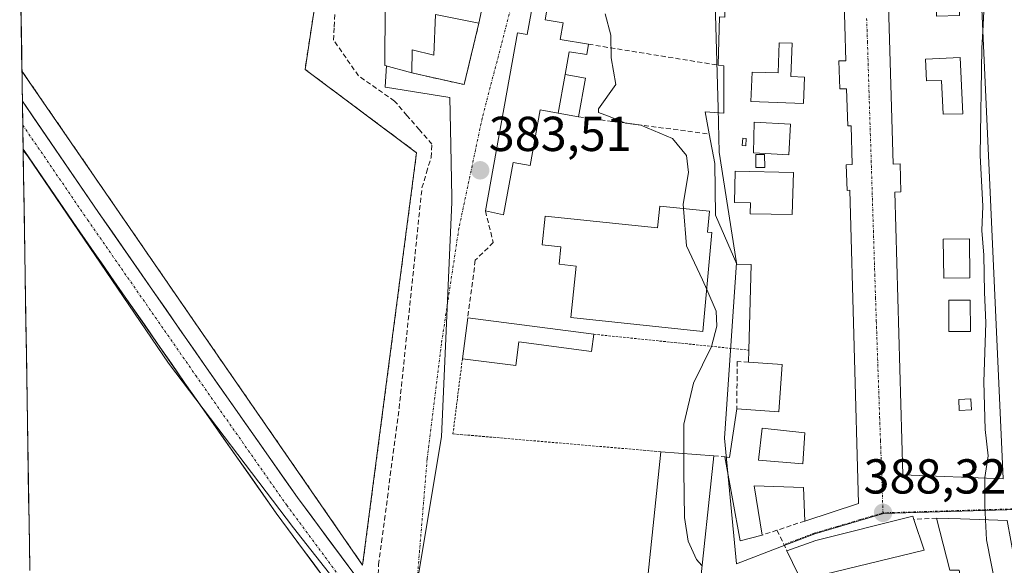
# Model space of a CAD drawing. Units: metres. Extents: x 612173 to 615675, y 4646046 to 4648415.
# Drawn here: x 612201 to 612402, y 4647253 to 4647364 of the extents above; entities that cross this region are included whole.
import ezdxf
from ezdxf.enums import TextEntityAlignment as Align

# ---------------------------------------------------------------- set-up
doc = ezdxf.new("R2010")
doc.units = ezdxf.units.M
doc.header["$MEASUREMENT"] = 0
for name, pattern in [('TRAZO_Y_PUNTO', [1, 0.5, -0.25, 0, -0.25]), ('TRAZOS', [0.75, 0.5, -0.25]), ('TRAZOSX2', [1.5, 1, -0.5])]:
    doc.linetypes.add(name, pattern=pattern)
for name, color, linetype, lineweight in [('Alambrada', 19, 'TRAZOS', 0), ('Carretera de calzada única', 19, 'Continuous', 13), ('Carretera de calzada única Cxs', 19, 'Continuous', 13), ('Carretera de calzada única eje', 19, 'TRAZO_Y_PUNTO', 0), ('Carátula', 7, 'Continuous', 5), ('Corriente artificial lineal', 5, 'TRAZOSX2', 13), ('Cultivos leñosos CxS', 92, 'Continuous', 0), ('Curva de nivel normal', 36, 'Continuous', 0), ('Edificación', 1, 'Continuous', 13), ('Edificación Cxs', 1, 'Continuous', 13), ('Edificación industrial', 135, 'Continuous', 13), ('Edificación industrial Cxs', 135, 'Continuous', 13), ('Edificación ligera', 1, 'Continuous', 0), ('Edificación ligera Cxs', 1, 'Continuous', 0), ('Explanada', 19, 'Continuous', 0), ('Explanada Cxs', 19, 'Continuous', 0), ('Layer 0', 7, 'Continuous', 0), ('Municipio CxS', 142, 'Continuous', 0), ('Muro lineal', 1, 'TRAZOSX2', 13), ('Núcleo urbano CxS', 19, 'Continuous', 0), ('Piscina', 142, 'Continuous', 0), ('Piscina CxS', 142, 'Continuous', 0), ('Punto de cota en terreno', 7, 'Continuous', 0), ('Rótulo de punto de cota en terreno', 19, 'Continuous', 0), ('Suelo desnudo CxS', 43, 'Continuous', 0), ('Vía urbana eje', 5, 'TRAZO_Y_PUNTO', 0)]:
    doc.layers.add(name, color=color, linetype=linetype, lineweight=lineweight)
doc.styles.add('Arial', font='txt', dxfattribs={"height": 0.2})

# ---------------------------------------------------------------- blocks, each defined once
blk = doc.blocks.new('5PATER')
at = {"layer": 'Carátula', "linetype": 'Continuous', "lineweight": 5}
h = blk.add_hatch(color=250, dxfattribs=at)
edge = h.paths.add_edge_path()
edge.add_ellipse((0, 0.01), major_axis=(-1.33, -1.34), ratio=0.999422, start_angle=0, end_angle=360)
blk = doc.blocks.new('*U187')
at = {"layer": 'Edificación Cxs', "color": 1, "linetype": 'Continuous', "lineweight": 13}
for points in [[(612393.3201, 4647452.2801, 388.6942), (612395.9801, 4647391.7501, 389.6181), (612390.3501, 4647391.6201, 388.2006), (612390.2101, 4647397.7801, 388.3647), (612385.9301, 4647397.6801, 387.7842), (612386.0401, 4647392.6301, 387.8128), (612388.7601, 4647392.6901, 388.0797), (612388.9201, 4647385.3601, 388.0515), (612389.8801, 4647385.3801, 388.0534), (612389.9701, 4647381.4701, 388.1089), (612389.9801, 4647380.7801, 388.1195), (612388.1701, 4647380.7401, 388.1034), (612388.3001, 4647374.9001, 388.1601), (612392.3401, 4647374.9901, 388.5155), (612392.2701, 4647378.2801, 388.472), (612393.7201, 4647378.3101, 389.0133), (612393.6501, 4647381.4601, 388.9411), (612396.2301, 4647381.5101, 389.9266), (612401.3001, 4647270.5101, 390.4499), (612380.8401, 4647271.3501, 388.5304), (612379.1701, 4647329.0701, 388.2661), (612380.4201, 4647329.1001, 388.2986), (612380.2501, 4647334.8401, 388.3062), (612378.8401, 4647334.8001, 388.2549), (612377.8401, 4647369.6301, 387.9088), (612379.2401, 4647369.6701, 387.9556), (612379.0901, 4647375.0101, 387.8814), (612377.8701, 4647374.9801, 387.8353), (612376.2301, 4647432.1801, 387.2016), (612377.8101, 4647432.2201, 387.2067), (612377.7301, 4647435.1401, 387.1833), (612376.1601, 4647435.1001, 387.1751), (612375.7601, 4647449.2101, 387.0644), (612379.4901, 4647453.6701, 387.1907), (612389.4201, 4647452.6701, 388.0875), (612393.3201, 4647452.2801, 388.6942)], [(612389.8401, 4647442.2201, 387.9631), (612385.9801, 4647442.2601, 387.3753), (612385.8201, 4647439.0601, 387.2845), (612382.5501, 4647439.1201, 387.2176), (612382.6601, 4647432.2801, 387.2223), (612388.8701, 4647432.1601, 387.6492), (612388.8701, 4647429.3701, 387.6844), (612382.7301, 4647429.5001, 387.2604), (612382.8701, 4647422.4601, 387.4195), (612383.5101, 4647422.4601, 387.4205), (612383.5101, 4647412.3801, 387.4882), (612389.9201, 4647412.4201, 387.9111), (612389.9001, 4647420.3101, 387.946), (612385.4601, 4647420.3301, 387.4421), (612385.6101, 4647422.4701, 387.4237), (612389.8901, 4647422.4801, 387.951), (612389.8701, 4647432.0701, 387.8139), (612389.8401, 4647442.2201, 387.9631)], [(612392.3901, 4647365.1001, 388.6866), (612392.2701, 4647370.7301, 388.4572), (612387.5301, 4647370.6301, 388.1401), (612387.6601, 4647365.0001, 388.2502), (612392.3901, 4647365.1001, 388.6866)], [(612392.5201, 4647356.5301, 388.8563), (612385.4301, 4647356.2201, 388.3022), (612385.6301, 4647351.7501, 388.3888), (612388.7401, 4647351.8801, 388.4589), (612389.0401, 4647344.9701, 388.736), (612393.0301, 4647345.0201, 389.2094), (612392.5201, 4647356.5301, 388.8563)], [(612394.5101, 4647311.5801, 389.0479), (612394.4501, 4647319.5101, 389.193), (612389.0601, 4647319.4301, 388.4927), (612389.1901, 4647311.4901, 388.4604), (612394.5101, 4647311.5801, 389.0479)], [(612394.6001, 4647300.6201, 389.1876), (612394.5501, 4647307.0201, 389.096), (612390.2101, 4647307.0201, 388.494), (612390.2101, 4647300.6201, 388.5874), (612394.6001, 4647300.6201, 389.1876)]]:
    blk.add_polyline3d(points, close=True, dxfattribs=at)
blk = doc.blocks.new('*U189')
at = {"layer": 'Edificación Cxs', "color": 1, "linetype": 'Continuous', "lineweight": 13}
for points in [[(612366.5601, 4647453.9401, 386.7769), (612366.7201, 4647443.3101, 386.9592), (612367.0101, 4647443.3201, 386.9622), (612367.1901, 4647437.2901, 387.0962), (612366.0801, 4647437.2601, 387.0665), (612366.3201, 4647429.3301, 387.188), (612367.2101, 4647429.3601, 387.1943), (612367.5601, 4647417.4501, 387.3802), (612366.2101, 4647417.4101, 387.3826), (612366.4601, 4647408.9801, 387.5037), (612367.7701, 4647409.0201, 387.4932), (612368.1101, 4647397.4801, 387.6468), (612366.6601, 4647397.4301, 387.6693), (612366.8701, 4647390.1801, 387.734), (612368.1401, 4647390.2101, 387.7187), (612368.5401, 4647376.7601, 387.8269), (612366.9601, 4647376.7101, 387.8589), (612367.1501, 4647370.3201, 387.9055), (612368.7701, 4647370.3701, 387.869), (612369.2001, 4647355.9001, 387.9711), (612367.7601, 4647355.8601, 387.9944), (612367.9301, 4647350.1201, 388.0746), (612369.3501, 4647350.1601, 388.046), (612369.5801, 4647342.5801, 388.0662), (612370.2501, 4647342.6001, 388.0691), (612370.4801, 4647334.6801, 388.1531), (612369.2701, 4647334.6401, 388.1446), (612369.4201, 4647329.4301, 388.2021), (612370.0101, 4647329.4401, 388.2038), (612371.7901, 4647265.5001, 388.1584), (612360.8401, 4647261.9301, 387.3335), (612360.5501, 4647268.7801, 387.2573), (612350.4401, 4647269.1201, 386.941), (612352.0701, 4647259.0601, 386.8633), (612347.5901, 4647257.9001, 386.443), (612344.4601, 4647275.0501, 386.5291), (612345.4601, 4647274.8701, 386.6885), (612346.9201, 4647284.8501, 386.8862), (612355.4801, 4647284.2301, 387.4682), (612356.1701, 4647293.8701, 387.8038), (612349.3401, 4647294.3301, 387.0149), (612349.3901, 4647296.8001, 386.6221), (612349.8701, 4647314.2801, 386.5787), (612346.9401, 4647314.3701, 386.194), (612342.5901, 4647324.3901, 386.0378), (612342.4201, 4647334.9401, 386.0464), (612341.2801, 4647340.9401, 386.3356), (612340.4401, 4647345.4701, 386.6817), (612344.2801, 4647345.1801, 387.3099), (612344.2801, 4647354.8501, 387.404), (612343.1001, 4647354.9801, 387.248), (612343.3701, 4647364.8701, 386.1486), (612344.4501, 4647364.7801, 386.3579), (612344.4801, 4647370.5301, 386.4804), (612344.6201, 4647395.2801, 386.2778), (612347.9401, 4647395.1701, 387.0443), (612347.9101, 4647402.6001, 386.6938), (612344.4901, 4647402.5801, 385.9031), (612344.9801, 4647415.6001, 385.3381), (612347.9801, 4647415.4001, 385.8549), (612347.3401, 4647448.3301, 385.1768), (612353.1601, 4647448.0501, 386.1627), (612353.0101, 4647444.8001, 386.1181), (612351.6001, 4647444.8001, 386.0263), (612351.8601, 4647435.8401, 386.3194), (612359.0201, 4647435.7201, 386.6191), (612359.1001, 4647439.8101, 386.5024), (612354.2801, 4647439.9001, 386.2684), (612354.3701, 4647444.7401, 386.2065), (612358.2501, 4647444.5501, 386.431), (612358.4801, 4647449.7101, 386.3456), (612355.8801, 4647449.8401, 386.2059), (612356.1401, 4647455.1801, 385.8567), (612366.5601, 4647453.9401, 386.7769)], [(612358.5101, 4647427.4401, 386.8054), (612358.5101, 4647432.5601, 386.7026), (612353.0101, 4647432.5601, 386.4324), (612353.0101, 4647427.4401, 386.4092), (612358.5101, 4647427.4401, 386.8054)], [(612360.0501, 4647422.5101, 387.066), (612353.3901, 4647422.5801, 386.5417), (612353.2601, 4647409.5301, 387.3368), (612358.0901, 4647409.5001, 387.3889), (612358.1301, 4647413.9001, 387.2674), (612359.9601, 4647413.8801, 387.2669), (612360.0501, 4647422.5101, 387.066)], [(612356.5801, 4647388.9301, 387.696), (612356.5801, 4647393.9201, 387.659), (612360.5501, 4647393.9201, 387.6507), (612360.8101, 4647400.8301, 387.5902), (612353.9001, 4647400.8301, 387.5351), (612353.9001, 4647394.0501, 387.6557), (612349.9301, 4647394.0501, 387.3983), (612349.9301, 4647388.9301, 387.3626), (612356.5801, 4647388.9301, 387.696)], [(612360.9201, 4647384.3001, 387.8351), (612349.0301, 4647384.8701, 387.1829), (612349.1301, 4647375.1401, 387.4797), (612349.1901, 4647369.1001, 387.5002), (612358.6701, 4647368.1801, 387.962), (612358.9801, 4647374.5301, 387.9485), (612359.1001, 4647376.9401, 387.9289), (612360.5501, 4647376.8701, 387.9246), (612360.9201, 4647384.3001, 387.8351)], [(612358.2201, 4647359.4501, 387.9153), (612355.5601, 4647359.5401, 387.8745), (612355.3401, 4647353.4001, 388.1596), (612350.0401, 4647353.5601, 388.12), (612349.8201, 4647347.5601, 387.9788), (612360.5701, 4647347.1801, 388.1182), (612360.7601, 4647352.5501, 388.0698), (612357.9701, 4647352.6501, 388.1153), (612358.2201, 4647359.4501, 387.9153)], [(612357.8801, 4647342.9601, 387.885), (612350.4601, 4647343.3401, 387.7421), (612350.3501, 4647337.0701, 387.606), (612357.5501, 4647336.7001, 387.8231), (612357.8801, 4647342.9601, 387.885)], [(612358.5201, 4647333.1001, 387.8438), (612346.6201, 4647333.3601, 387.5074), (612346.4801, 4647326.9701, 387.222), (612349.7001, 4647326.9001, 387.2769), (612349.6501, 4647324.6601, 387.0033), (612358.2101, 4647324.4801, 387.6727), (612358.5201, 4647333.1001, 387.8438)], [(612360.8001, 4647279.9601, 387.381), (612352.1301, 4647280.8801, 387.1905), (612351.3601, 4647274.3501, 387.0818), (612360.3701, 4647273.5801, 387.3084), (612360.8001, 4647279.9601, 387.381)]]:
    blk.add_polyline3d(points, close=True, dxfattribs=at)
blk = doc.blocks.new('*U216')
at = {"layer": 'Explanada', "color": 19, "linetype": 'Continuous', "lineweight": 0}
for points in [[(612200.5794, 4647381.0558, 381.0832), (612216.2301, 4647391.2301, 380.6693), (612227.1501, 4647398.3401, 381.2666), (612232.9501, 4647402.1101, 380.4272), (612262.2501, 4647376.6501, 381.5725), (612258.7901, 4647354.1301, 381.4912), (612281.5601, 4647337.1101, 382.3394)], [(612281.5601, 4647337.1101, 382.3394), (612270.5501, 4647252.9201, 382.1331), (612235.8801, 4647303.0801, 381.7204), (612201.01, 4647353.765, 381.5327)]]:
    blk.add_polyline3d(points, dxfattribs=at)

msp = doc.modelspace()

# ---------------------------------------------------------------- linework, layer by layer
at = {"layer": 'Alambrada', "color": 19, "linetype": 'TRAZOS', "lineweight": 0}
for points in [[(612201.01, 4647353.77, 381.53), (612235.88, 4647303.08, 381.72), (612270.55, 4647252.92, 382.13), (612281.56, 4647337.11, 382.34), (612258.79, 4647354.13, 381.49), (612262.25, 4647376.65, 381.57), (612232.95, 4647402.11, 380.43), (612227.15, 4647398.34, 381.27)], [(612317.75, 4647300.05, 384.38), (612349.39, 4647296.8, 386.62)], [(612290.91, 4647295.03, 383.44), (612288.99, 4647279.72, 383.54), (612331.42, 4647276.07, 384.54)]]:
    msp.add_polyline3d(points, dxfattribs=at)
at = {"layer": 'Carretera de calzada única', "color": 19, "linetype": 'Continuous', "lineweight": 13}
for points in [[(612201.11, 4647347.64), (612201.18, 4647342.74)], [(612201.11, 4647347.64), (612216.65, 4647324.93), (612238.7, 4647293.19), (612257.25, 4647266.71), (612269.13, 4647250.67), (612274.61, 4647247.47), (612279.77, 4647247.44)], [(612201.18, 4647342.74), (612201.26, 4647337.85)], [(612278.41, 4647238.82), (612272.99, 4647242.16), (612265.45, 4647246.57), (612252.87, 4647263.55), (612234.28, 4647290.1), (612212.2, 4647321.86), (612201.26, 4647337.85)]]:
    msp.add_lwpolyline(points, dxfattribs=at)
at = {"layer": 'Carretera de calzada única Cxs', "color": 19, "linetype": 'Continuous', "lineweight": 13}
msp.add_polyline3d([(612262.93, 4647249.97, 381.73), (612260.42, 4647253.36, 381.65), (612257.9, 4647256.76, 381.52), (612255.39, 4647260.16, 381.46), (612252.87, 4647263.55, 381.29), (612250.22, 4647267.34, 381.31), (612247.56, 4647271.14, 381.2), (612244.9, 4647274.93, 381.16), (612242.25, 4647278.72, 380.97), (612239.59, 4647282.51, 381.1), (612236.93, 4647286.31, 380.94), (612234.28, 4647290.1, 380.93), (612231.52, 4647294.07, 380.66), (612228.76, 4647298.04, 380.91), (612226, 4647302.01, 380.85), (612223.24, 4647305.98, 380.74), (612220.48, 4647309.95, 380.63), (612217.72, 4647313.92, 380.5), (612214.96, 4647317.89, 380.61), (612212.2, 4647321.86, 380.43), (612209.55, 4647325.73, 380.42), (612206.9, 4647329.61, 380.19), (612204.25, 4647333.48, 380.3), (612201.6, 4647337.36, 380.22), (612201.26, 4647337.85, 380.21), (612201.11, 4647347.64, 380.17), (612203.37, 4647344.33, 380.42), (612206.02, 4647340.45, 380.32), (612208.68, 4647336.57, 380.55), (612211.33, 4647332.69, 380.19), (612213.99, 4647328.81, 380.46), (612216.65, 4647324.93, 380.54), (612219.4, 4647320.96, 380.66), (612222.16, 4647316.99, 380.69), (612224.92, 4647313.02, 380.77), (612227.67, 4647309.06, 380.94), (612230.43, 4647305.09, 380.9), (612233.19, 4647301.12, 381.04), (612235.95, 4647297.15, 380.83), (612238.7, 4647293.19, 381.19), (612241.35, 4647289.4, 380.97), (612244, 4647285.62, 381.06), (612246.65, 4647281.84, 381.07), (612249.3, 4647278.06, 381.38), (612251.95, 4647274.27, 381.41), (612254.6, 4647270.49, 381.38), (612257.25, 4647266.71, 381.47), (612260.22, 4647262.7, 381.55), (612263.19, 4647258.69, 381.77), (612266.16, 4647254.68, 381.92), (612269.13, 4647250.67, 382.17)], dxfattribs=at)
at = {"layer": 'Carretera de calzada única eje', "color": 19, "linetype": 'TRAZO_Y_PUNTO', "lineweight": 0}
msp.add_lwpolyline([(612201.18, 4647342.74), (612214.42, 4647323.39), (612236.49, 4647291.64), (612255.06, 4647265.13), (612267.29, 4647248.62), (612273.8, 4647244.81), (612279.21, 4647243.87)], dxfattribs=at)
at = {"layer": 'Corriente artificial lineal', "color": 5, "linetype": 'TRAZOSX2', "lineweight": 13}
msp.add_polyline3d([(612273.72, 4647251.06, 382.25), (612273.81, 4647253.04, 382.13), (612274.41, 4647257.6, 382.03), (612275.01, 4647262.15, 382), (612275.61, 4647266.71, 381.99), (612276.2, 4647271.26, 382.06), (612276.8, 4647275.82, 382.31), (612277.4, 4647280.38, 382.45), (612278, 4647284.93, 382.35), (612278.47, 4647289.43, 382.31), (612278.93, 4647293.93, 382.3), (612279.4, 4647298.43, 382.1), (612279.86, 4647302.94, 381.98), (612280.33, 4647307.44, 381.94), (612280.8, 4647311.94, 381.92), (612281.26, 4647316.44, 381.94), (612281.73, 4647320.94, 382.13), (612282.19, 4647325.44, 382.44), (612282.66, 4647329.94, 382.68), (612283.59, 4647333.04, 382.77), (612284.52, 4647336.13, 382.68), (612284.69, 4647338.85, 382.52), (612282.15, 4647341.79, 381.83), (612279.6, 4647344.72, 381.52), (612277.06, 4647347.66, 381.5), (612273.38, 4647350.23, 381.61), (612269.71, 4647352.8, 381.53), (612267.16, 4647356.45, 381.8), (612264.62, 4647360.09, 381.8), (612264.75, 4647362.81, 381.76), (612264.87, 4647365.52, 381.68)], dxfattribs=at)
at = {"layer": 'Cultivos leñosos CxS', "color": 92, "linetype": 'Continuous', "lineweight": 0}
for points in [[(612202.6, 4647252.69, 380.84), (612201.27, 4647337.55, 380.43), (612202.12, 4647336.44, 380.43), (612230.95, 4647294.15, 381.01), (612256.42, 4647260.51, 381.71), (612270.84, 4647242.25, 382.51)], [(612201.27, 4647337.55, 380.43), (612202.12, 4647336.44, 380.43), (612230.95, 4647294.15, 381.01), (612256.42, 4647260.51, 381.71), (612270.84, 4647242.25, 382.51), (612278.3, 4647229.32, 383.05)], [(612201.27, 4647337.55, 380.43), (612202.6, 4647252.69, 380.84)]]:
    msp.add_polyline3d(points, dxfattribs=at)
at = {"layer": 'Curva de nivel normal', "color": 36, "linetype": 'Continuous', "lineweight": 0}
for points in [[(612397.12, 4647361.93, 390), (612397.62, 4647371.39, 390), (612396.83, 4647374.97, 390), (612396.51, 4647377.83, 390), (612396.85, 4647382.61, 390), (612397.6, 4647383.23, 390), (612398.83, 4647381.83, 390), (612400.89, 4647385.33, 390), (612404.81, 4647391.53, 390), (612407, 4647398.52, 390), (612408.97, 4647400.92, 390)], [(612320.03, 4647365.46, 385), (612321.22, 4647361.11, 385), (612321.28, 4647356.5, 385), (612322.23, 4647351.04, 385), (612318.68, 4647346.07, 385), (612318.7, 4647345.31, 385), (612320.75, 4647344.57, 385), (612324.24, 4647343.16, 385), (612327.32, 4647342.71, 385), (612333.78, 4647340, 385), (612336.67, 4647336.56, 385), (612337.08, 4647333.06, 385), (612335.98, 4647326.6, 385), (612336.05, 4647325.73, 385)], [(612397.52, 4647270.67, 390), (612397.52, 4647270.78, 390), (612398.2, 4647275.22, 390), (612397.63, 4647280.64, 390), (612397.38, 4647290.36, 390), (612397.74, 4647302.37, 390), (612397.48, 4647308.67, 390), (612397.32, 4647316.2, 390), (612396.92, 4647321.21, 390), (612397.14, 4647326.21, 390), (612396.6, 4647336.54, 390), (612396.94, 4647358.42, 390), (612397.12, 4647361.93, 390)], [(612336.05, 4647325.73, 385), (612336.64, 4647318.13, 385), (612339.92, 4647311.15, 385), (612340.78, 4647309.18, 385)], [(612340.78, 4647309.18, 385), (612342.69, 4647304.79, 385), (612342.82, 4647301.67, 385), (612341.76, 4647297.58, 385), (612338.06, 4647290.09, 385), (612336.1, 4647281.7, 385), (612336.09, 4647275.72, 385)], [(612336.09, 4647275.72, 385), (612336.09, 4647272.13, 385), (612336.22, 4647262.62, 385), (612336.99, 4647257.78, 385), (612338.7, 4647254.09, 385), (612339.82, 4647252.85, 385)], [(612397.69, 4647262.18, 390), (612397.53, 4647265.18, 390), (612397.52, 4647270.67, 390)], [(612407.62, 4647220.87, 390), (612405.3, 4647222.85, 390), (612403.02, 4647228.31, 390), (612400.6, 4647244.24, 390), (612397.91, 4647258.07, 390), (612397.69, 4647262.18, 390)]]:
    msp.add_polyline3d(points, dxfattribs=at)
at = {"layer": 'Edificación', "color": 1, "linetype": 'Continuous', "lineweight": 13}
for points in [[(612396.23, 4647381.51, 389.93), (612401.3, 4647270.51, 390.45), (612380.84, 4647271.35, 388.53), (612379.17, 4647329.07, 388.27), (612380.42, 4647329.1, 388.3), (612380.25, 4647334.84, 388.31), (612378.84, 4647334.8, 388.25), (612377.84, 4647369.63, 387.91)], [(612368.77, 4647370.37, 387.87), (612369.2, 4647355.9, 387.97), (612367.76, 4647355.86, 387.99), (612367.93, 4647350.12, 388.07), (612369.35, 4647350.16, 388.05), (612369.58, 4647342.58, 388.07), (612370.25, 4647342.6, 388.07), (612370.48, 4647334.68, 388.15), (612369.27, 4647334.64, 388.14), (612369.42, 4647329.43, 388.2), (612370.01, 4647329.44, 388.2), (612371.79, 4647265.5, 388.16), (612360.84, 4647261.93, 387.33), (612360.55, 4647268.78, 387.26), (612350.44, 4647269.12, 386.94), (612352.07, 4647259.06, 386.86), (612347.59, 4647257.9, 386.44), (612344.46, 4647275.05, 386.53), (612345.46, 4647274.87, 386.69), (612346.92, 4647284.85, 386.89), (612355.48, 4647284.23, 387.47), (612356.17, 4647293.87, 387.8), (612349.34, 4647294.33, 387.01), (612349.39, 4647296.8, 386.62), (612349.87, 4647314.28, 386.58), (612346.94, 4647314.37, 386.19), (612342.59, 4647324.39, 386.04), (612342.42, 4647334.94, 386.05), (612341.28, 4647340.94, 386.34), (612340.44, 4647345.47, 386.68), (612344.28, 4647345.18, 387.31), (612344.28, 4647354.85, 387.4), (612343.1, 4647354.98, 387.25), (612343.37, 4647364.87, 386.15)], [(612358.22, 4647359.45, 387.92), (612355.56, 4647359.54, 387.87), (612355.34, 4647353.4, 388.16), (612350.04, 4647353.56, 388.12), (612349.82, 4647347.56, 387.98), (612360.57, 4647347.18, 388.12), (612360.76, 4647352.55, 388.07), (612357.97, 4647352.65, 388.12), (612358.22, 4647359.45, 387.92)], [(612358.22, 4647359.45, 387.92), (612355.56, 4647359.54, 387.87), (612355.34, 4647353.4, 388.16), (612350.04, 4647353.56, 388.12), (612349.82, 4647347.56, 387.98), (612360.57, 4647347.18, 388.12), (612360.76, 4647352.55, 388.07), (612357.97, 4647352.65, 388.12), (612358.22, 4647359.45, 387.92)], [(612392.52, 4647356.53, 388.86), (612385.43, 4647356.22, 388.3), (612385.63, 4647351.75, 388.39), (612388.74, 4647351.88, 388.46), (612389.04, 4647344.97, 388.74), (612393.03, 4647345.02, 389.21), (612392.52, 4647356.53, 388.86)], [(612392.52, 4647356.53, 388.86), (612385.43, 4647356.22, 388.3), (612385.63, 4647351.75, 388.39), (612388.74, 4647351.88, 388.46), (612389.04, 4647344.97, 388.74), (612393.03, 4647345.02, 389.21), (612392.52, 4647356.53, 388.86)], [(612357.88, 4647342.96, 387.88), (612350.46, 4647343.34, 387.74), (612350.35, 4647337.07, 387.61), (612357.55, 4647336.7, 387.82), (612357.88, 4647342.96, 387.88)], [(612357.88, 4647342.96, 387.88), (612350.46, 4647343.34, 387.74), (612350.35, 4647337.07, 387.61), (612357.55, 4647336.7, 387.82), (612357.88, 4647342.96, 387.88)], [(612358.52, 4647333.1, 387.84), (612346.62, 4647333.36, 387.51), (612346.48, 4647326.97, 387.22), (612349.7, 4647326.9, 387.28), (612349.65, 4647324.66, 387), (612358.21, 4647324.48, 387.67), (612358.52, 4647333.1, 387.84)], [(612358.52, 4647333.1, 387.84), (612346.62, 4647333.36, 387.51), (612346.48, 4647326.97, 387.22), (612349.7, 4647326.9, 387.28), (612349.65, 4647324.66, 387), (612358.21, 4647324.48, 387.67), (612358.52, 4647333.1, 387.84)], [(612394.51, 4647311.58, 389.05), (612394.45, 4647319.51, 389.19), (612389.06, 4647319.43, 388.49), (612389.19, 4647311.49, 388.46), (612394.51, 4647311.58, 389.05)], [(612394.51, 4647311.58, 389.05), (612394.45, 4647319.51, 389.19), (612389.06, 4647319.43, 388.49), (612389.19, 4647311.49, 388.46), (612394.51, 4647311.58, 389.05)], [(612394.6, 4647300.62, 389.19), (612394.55, 4647307.02, 389.1), (612390.21, 4647307.02, 388.49), (612390.21, 4647300.62, 388.59), (612394.6, 4647300.62, 389.19)], [(612394.6, 4647300.62, 389.19), (612394.55, 4647307.02, 389.1), (612390.21, 4647307.02, 388.49), (612390.21, 4647300.62, 388.59), (612394.6, 4647300.62, 389.19)], [(612360.8, 4647279.96, 387.38), (612352.13, 4647280.88, 387.19), (612351.36, 4647274.35, 387.08), (612360.37, 4647273.58, 387.31), (612360.8, 4647279.96, 387.38)], [(612360.8, 4647279.96, 387.38), (612352.13, 4647280.88, 387.19), (612351.36, 4647274.35, 387.08), (612360.37, 4647273.58, 387.31), (612360.8, 4647279.96, 387.38)]]:
    msp.add_polyline3d(points, dxfattribs=at)
at = {"layer": 'Edificación Cxs', "color": 1, "linetype": 'Continuous', "lineweight": 13}
for points in [[(612358.22, 4647359.45, 387.92), (612357.97, 4647352.65, 388.12), (612360.76, 4647352.55, 388.07), (612360.57, 4647347.18, 388.12), (612349.82, 4647347.56, 387.98), (612350.04, 4647353.56, 388.12), (612355.34, 4647353.4, 388.16), (612355.56, 4647359.54, 387.87), (612358.22, 4647359.45, 387.92)], [(612392.52, 4647356.53, 388.86), (612393.03, 4647345.02, 389.21), (612389.04, 4647344.97, 388.74), (612388.74, 4647351.88, 388.46), (612385.63, 4647351.75, 388.39), (612385.43, 4647356.22, 388.3), (612392.52, 4647356.53, 388.86)], [(612357.88, 4647342.96, 387.89), (612357.55, 4647336.7, 387.82), (612350.35, 4647337.07, 387.61), (612350.46, 4647343.34, 387.74), (612357.88, 4647342.96, 387.89)], [(612358.52, 4647333.1, 387.84), (612358.21, 4647324.48, 387.67), (612349.65, 4647324.66, 387), (612349.7, 4647326.9, 387.28), (612346.48, 4647326.97, 387.22), (612346.62, 4647333.36, 387.51), (612358.52, 4647333.1, 387.84)], [(612394.51, 4647311.58, 389.05), (612389.19, 4647311.49, 388.46), (612389.06, 4647319.43, 388.49), (612394.45, 4647319.51, 389.19), (612394.51, 4647311.58, 389.05)], [(612394.6, 4647300.62, 389.19), (612390.21, 4647300.62, 388.59), (612390.21, 4647307.02, 388.49), (612394.55, 4647307.02, 389.1), (612394.6, 4647300.62, 389.19)], [(612360.8, 4647279.96, 387.38), (612360.37, 4647273.58, 387.31), (612351.36, 4647274.35, 387.08), (612352.13, 4647280.88, 387.19), (612360.8, 4647279.96, 387.38)]]:
    msp.add_polyline3d(points, close=True, dxfattribs=at)
at = {"layer": 'Edificación industrial', "color": 135, "linetype": 'Continuous', "lineweight": 13}
for points in [[(612297.11, 4647376.89, 383.81), (612294.3, 4647363.53, 383.23), (612285.39, 4647365.31, 383.03), (612285.05, 4647357.01, 382.96), (612280.69, 4647358.13, 382.63), (612280.58, 4647353.41, 382.54), (612275.05, 4647354.91, 381.83), (612275.14, 4647367.06, 382.14), (612275.43, 4647379.78, 383.51), (612284.79, 4647379.63, 384.6), (612284.65, 4647377.54, 384.45), (612297.11, 4647376.89, 383.81)], [(612311.89, 4647353.09, 385.05), (612310.45, 4647345.18, 384.5), (612306.78, 4647345.84, 384.22), (612304.73, 4647334.51, 384.2), (612301.26, 4647335.13, 384.07), (612299.3, 4647324.4, 383.99), (612295.62, 4647325.23, 383.66), (612302.18, 4647361.6, 383.48), (612304.14, 4647361.26, 383.78), (612305.42, 4647368.3, 384.36), (612308.43, 4647367.76, 384.63), (612307.79, 4647364.27, 384.35), (612311.51, 4647363.6, 384.77), (612310.9, 4647360.19, 384.82), (612316.64, 4647359.26, 384.89), (612316.32, 4647357.18, 384.91), (612312.73, 4647357.71, 384.98), (612311.89, 4647353.09, 385.05)], [(612341.37, 4647325.17, 385.8), (612340.92, 4647320.91, 385.9), (612341.81, 4647320.8, 386.01), (612340.02, 4647300.62, 384.75), (612313.05, 4647303.48, 384.34), (612314.17, 4647313.96, 384.37), (612310.67, 4647314.33, 384.31), (612311.03, 4647317.89, 384.29), (612307.2, 4647318.28, 384.23), (612307.82, 4647324.19, 384.22), (612330.73, 4647321.78, 384.61), (612331.21, 4647326.23, 384.64), (612341.37, 4647325.17, 385.8)], [(612317.75, 4647300.05, 384.38), (612317.28, 4647296.54, 384.35), (612302.46, 4647298.48, 384.21), (612301.85, 4647293.67, 384.14), (612290.91, 4647295.03, 383.44), (612291.99, 4647303.4, 383.63), (612317.75, 4647300.05, 384.38)], [(612339.15, 4647246.55, 384.74), (612327.74, 4647240.73, 384.33), (612331.42, 4647276.07, 384.54), (612342.21, 4647275.26, 386.19), (612339.15, 4647246.55, 384.74)], [(612364.66, 4647251.01, 387.41), (612368.26, 4647244.6, 387.41), (612368.82, 4647245.14, 387.55), (612374.87, 4647236.78, 387.6), (612371.28, 4647234.49, 386.97), (612369.98, 4647233.67, 386.52), (612368.76, 4647235.26, 386.41), (612363.85, 4647241.73, 386.33), (612365.71, 4647243.14, 386.79), (612361.07, 4647249.26, 386.43), (612360.53, 4647248.85, 386.27), (612357.17, 4647255.87, 386.61), (612363.05, 4647257.94, 387.46), (612382.87, 4647262.91, 388.6), (612383.08, 4647262.25, 388.58), (612385.19, 4647255.96, 388.31), (612364.66, 4647251.01, 387.41)], [(612402.12, 4647262.03, 390.6), (612409.61, 4647221.23, 390.44), (612403.71, 4647220.15, 388.92), (612404.1, 4647218.01, 388.67), (612398.44, 4647216.88, 388.45), (612392.83, 4647248.98, 388.39), (612392.32, 4647251.92, 388.42), (612390.4, 4647251.92, 388.2), (612387.71, 4647262.51, 388.88), (612392.62, 4647262.36, 389.29), (612402.12, 4647262.03, 390.6)]]:
    msp.add_polyline3d(points, dxfattribs=at)
at = {"layer": 'Edificación industrial Cxs', "color": 135, "linetype": 'Continuous', "lineweight": 13}
for points in [[(612297.11, 4647376.89, 383.81), (612294.3, 4647363.53, 383.23), (612285.39, 4647365.31, 383.03), (612285.05, 4647357.01, 382.96), (612280.69, 4647358.13, 382.63), (612280.58, 4647353.41, 382.54), (612275.05, 4647354.91, 381.83), (612275.14, 4647367.06, 382.14), (612275.43, 4647379.78, 383.51), (612284.79, 4647379.63, 384.6), (612284.65, 4647377.54, 384.45), (612297.11, 4647376.89, 383.81)], [(612311.89, 4647353.09, 385.05), (612310.45, 4647345.18, 384.5), (612306.78, 4647345.84, 384.22), (612304.73, 4647334.51, 384.2), (612301.26, 4647335.13, 384.07), (612299.3, 4647324.4, 383.99), (612295.62, 4647325.23, 383.66), (612302.18, 4647361.6, 383.48), (612304.14, 4647361.26, 383.78), (612305.42, 4647368.3, 384.36), (612308.43, 4647367.76, 384.63), (612307.79, 4647364.27, 384.35), (612311.51, 4647363.6, 384.77), (612310.9, 4647360.19, 384.82), (612316.64, 4647359.26, 384.89), (612316.32, 4647357.18, 384.91), (612312.73, 4647357.71, 384.98), (612311.89, 4647353.09, 385.05)], [(612341.37, 4647325.17, 385.8), (612340.92, 4647320.91, 385.89), (612341.81, 4647320.8, 386.01), (612340.02, 4647300.62, 384.75), (612313.05, 4647303.48, 384.34), (612314.17, 4647313.96, 384.37), (612310.67, 4647314.33, 384.31), (612311.03, 4647317.89, 384.29), (612307.2, 4647318.28, 384.23), (612307.82, 4647324.19, 384.22), (612330.73, 4647321.78, 384.61), (612331.21, 4647326.23, 384.64), (612341.37, 4647325.17, 385.8)], [(612317.75, 4647300.05, 384.38), (612317.28, 4647296.54, 384.35), (612302.46, 4647298.48, 384.21), (612301.85, 4647293.67, 384.14), (612290.91, 4647295.03, 383.44), (612291.99, 4647303.4, 383.63), (612317.75, 4647300.05, 384.38)], [(612339.15, 4647246.55, 384.74), (612327.74, 4647240.73, 384.33), (612331.42, 4647276.07, 384.54), (612342.21, 4647275.26, 386.19), (612339.15, 4647246.55, 384.74)], [(612364.66, 4647251.01, 387.41), (612368.26, 4647244.6, 387.41), (612368.82, 4647245.14, 387.55), (612374.87, 4647236.78, 387.6), (612371.28, 4647234.49, 386.97), (612369.98, 4647233.67, 386.52), (612368.76, 4647235.26, 386.41), (612363.85, 4647241.73, 386.33), (612365.71, 4647243.14, 386.79), (612361.07, 4647249.26, 386.43), (612360.53, 4647248.85, 386.27), (612357.17, 4647255.87, 386.61), (612363.05, 4647257.94, 387.46), (612382.87, 4647262.91, 388.6), (612383.08, 4647262.25, 388.58), (612385.19, 4647255.96, 388.31), (612364.66, 4647251.01, 387.41)], [(612402.12, 4647262.03, 390.6), (612409.61, 4647221.23, 390.44), (612403.71, 4647220.15, 388.92), (612404.1, 4647218.01, 388.67), (612398.44, 4647216.88, 388.45), (612392.83, 4647248.98, 388.39), (612392.32, 4647251.92, 388.42), (612390.4, 4647251.92, 388.2), (612387.71, 4647262.51, 388.88), (612392.62, 4647262.36, 389.29), (612402.12, 4647262.03, 390.6)]]:
    msp.add_polyline3d(points, close=True, dxfattribs=at)
at = {"layer": 'Edificación ligera', "color": 1, "linetype": 'Continuous', "lineweight": 0}
for points in [[(612311.89, 4647353.09, 385.05), (612316.06, 4647352.34, 384.92), (612314.61, 4647344.41, 384.66), (612310.45, 4647345.18, 384.5)], [(612310.45, 4647345.18, 384.5), (612311.89, 4647353.09, 385.05)]]:
    msp.add_polyline3d(points, dxfattribs=at)
at = {"layer": 'Edificación ligera Cxs', "color": 1, "linetype": 'Continuous', "lineweight": 0}
msp.add_polyline3d([(612310.45, 4647345.18, 384.5), (612311.89, 4647353.09, 385.05), (612316.06, 4647352.34, 384.92), (612314.61, 4647344.41, 384.66), (612310.45, 4647345.18, 384.5)], close=True, dxfattribs=at)
at = {"layer": 'Explanada', "color": 19, "linetype": 'Continuous', "lineweight": 0}
msp.add_polyline3d([(612200.58, 4647381.06, 381.08), (612201.01, 4647353.77, 381.53)], dxfattribs=at)
at = {"layer": 'Explanada Cxs', "color": 19, "linetype": 'Continuous', "lineweight": 0}
msp.add_polyline3d([(612201.01, 4647353.77, 381.53), (612200.58, 4647381.06, 381.08), (612216.23, 4647391.23, 380.67), (612227.15, 4647398.34, 381.27), (612232.95, 4647402.11, 380.43), (612262.25, 4647376.65, 381.57), (612258.79, 4647354.13, 381.49), (612281.56, 4647337.11, 382.34), (612270.55, 4647252.92, 382.13), (612235.88, 4647303.08, 381.72), (612201.01, 4647353.77, 381.53)], close=True, dxfattribs=at)
at = {"layer": 'Layer 0', "linetype": 'Continuous', "lineweight": 0}
msp.add_polyline3d([(612291.25, 4647351.01, 383.22), (612280.58, 4647353.41, 382.54), (612275.05, 4647354.91, 381.83), (612275.14, 4647367.06, 382.14), (612275.43, 4647379.78, 383.51), (612261.25, 4647398.1, 383.41), (612258.27, 4647404.3, 382.59), (612258.3, 4647410, 382.49), (612260.98, 4647419.48, 383.82), (612261.92, 4647422.23, 383.92), (612262.92, 4647424.73, 383.82), (612265.33, 4647423.45, 384.22), (612270.23, 4647432.62, 383.51), (612313.96, 4647408.39, 384.12), (612307.89, 4647397.6, 384.11), (612305.44, 4647393.25, 383.98), (612299.01, 4647381.94, 383.88), (612297.67, 4647378.58, 383.88), (612297.11, 4647376.89, 383.81), (612294.3, 4647363.53, 383.23), (612291.25, 4647351.01, 383.22)], close=True, dxfattribs=at)
msp.add_polyline3d([(612291.25, 4647351.01, 383.22), (612294.3, 4647363.53, 383.23), (612297.11, 4647376.89, 383.81), (612297.67, 4647378.58, 383.88), (612299.01, 4647381.94, 383.88), (612305.44, 4647393.25, 383.98), (612307.89, 4647397.6, 384.11), (612313.96, 4647408.39, 384.12), (612270.23, 4647432.62, 383.51), (612265.33, 4647423.45, 384.22), (612262.92, 4647424.73, 383.82), (612261.92, 4647422.23, 383.92), (612260.98, 4647419.48, 383.82), (612258.3, 4647410, 382.49), (612258.27, 4647404.3, 382.59), (612261.25, 4647398.1, 383.41), (612275.43, 4647379.78, 383.51), (612275.14, 4647367.06, 382.14), (612275.05, 4647354.91, 381.83), (612280.58, 4647353.41, 382.54), (612291.25, 4647351.01, 383.22)], dxfattribs=at)
at = {"layer": 'Municipio CxS', "color": 142, "linetype": 'Continuous', "lineweight": 0}
msp.add_polyline3d([(612202.62, 4647251.85, 380.78), (612202.54, 4647256.84, 380.75), (612202.46, 4647261.83, 380.73), (612202.38, 4647266.82, 380.7), (612202.3, 4647271.81, 380.7), (612202.22, 4647276.8, 380.68), (612202.15, 4647281.79, 380.66), (612202.07, 4647286.78, 380.68), (612201.99, 4647291.77, 380.83), (612201.91, 4647296.76, 380.91), (612201.83, 4647301.74, 380.91), (612201.75, 4647306.73, 380.89), (612201.67, 4647311.72, 380.87), (612201.59, 4647316.71, 380.79), (612201.52, 4647321.7, 380.63), (612201.44, 4647326.69, 380.47), (612201.36, 4647331.68, 380.21), (612201.28, 4647336.67, 380.19), (612201.2, 4647341.66, 380.31), (612201.12, 4647346.65, 380.18), (612201.04, 4647351.64, 381.03), (612200.96, 4647356.63, 381.19), (612200.89, 4647361.62, 380.99), (612200.81, 4647366.61, 380.92)], dxfattribs=at)
at = {"layer": 'Muro lineal', "color": 1, "linetype": 'TRAZOSX2', "lineweight": 13}
for points in [[(612280.58, 4647353.41, 382.54), (612291.25, 4647351.01, 383.22), (612294.3, 4647363.53, 383.23)], [(612316.64, 4647359.26, 384.89), (612343.1, 4647354.98, 387.25)], [(612314.61, 4647344.41, 384.66), (612341.28, 4647340.94, 386.34)], [(612295.62, 4647325.23, 383.66), (612297.21, 4647318.78, 383.98), (612293.55, 4647315.15, 383.76), (612291.99, 4647303.4, 383.63)], [(612349.34, 4647294.33, 387.01), (612347.02, 4647294.47, 386.52), (612346.92, 4647284.85, 386.89)], [(612342.21, 4647275.26, 386.19), (612344.46, 4647275.05, 386.53)], [(612360.84, 4647261.93, 387.33), (612355.13, 4647260.06, 387)], [(612387.71, 4647262.51, 388.88), (612383.08, 4647262.25, 388.58)], [(612355.13, 4647260.06, 387), (612352.07, 4647259.06, 386.86)], [(612355.13, 4647260.06, 387), (612357.17, 4647255.87, 386.61)]]:
    msp.add_polyline3d(points, dxfattribs=at)
at = {"layer": 'Núcleo urbano CxS', "color": 19, "linetype": 'Continuous', "lineweight": 0}
for points in [[(612408.9, 4647264.43, 391.12), (612376.88, 4647263.45, 388.39), (612362.83, 4647259.31, 387.77), (612356.05, 4647256.71, 386.74), (612346.86, 4647253.19, 385.42), (612346.86, 4647253.19, 385.42), (612344.4, 4647278.82, 386.85), (612346.86, 4647314.62, 386.64), (612343.34, 4647337.24, 387.29), (612343.1, 4647346.2, 387.54), (612342.58, 4647365.24, 386.82), (612342.46, 4647369.78, 386.76), (612342.45, 4647370.27, 386.79), (612342.3, 4647375.7, 386.69), (612341.65, 4647399.63, 386.16), (612340.41, 4647445.32, 384.69), (612350.1, 4647461.93, 385.22), (612365.98, 4647456.05, 386.85), (612370.99, 4647451.48, 387.04), (612375.91, 4647455.81, 387.19), (612395.32, 4647461.36, 389.04), (612398.54, 4647460.97, 389.23), (612434.42, 4647456.58, 393.54)], [(612341.65, 4647399.63, 386.16), (612342.3, 4647375.7, 386.69), (612342.45, 4647370.27, 386.79), (612342.46, 4647369.78, 386.76), (612342.58, 4647365.24, 386.82), (612343.1, 4647346.2, 387.54), (612343.34, 4647337.24, 387.29), (612346.86, 4647314.62, 386.64), (612344.4, 4647278.82, 386.85), (612346.86, 4647253.19, 385.42), (612356.05, 4647256.71, 386.74), (612362.83, 4647259.31, 387.77), (612376.88, 4647263.45, 388.39), (612408.9, 4647264.43, 391.12)], [(612341.65, 4647399.63, 386.16), (612342.3, 4647375.7, 386.69), (612342.45, 4647370.27, 386.79), (612342.46, 4647369.78, 386.76), (612342.58, 4647365.24, 386.82), (612343.1, 4647346.2, 387.54), (612343.34, 4647337.24, 387.29), (612346.86, 4647314.62, 386.64), (612344.4, 4647278.82, 386.85), (612346.86, 4647253.19, 385.42), (612356.05, 4647256.71, 386.74), (612362.83, 4647259.31, 387.77), (612376.88, 4647263.45, 388.39), (612408.9, 4647264.43, 391.12)], [(612267.27, 4647390.33, 383.81), (612275.43, 4647379.78, 383.68), (612275.14, 4647367.06, 382.36), (612275.05, 4647354.91, 381.9), (612275.39, 4647354.82, 381.92), (612275.13, 4647350.55, 381.63), (612275.13, 4647350.49, 381.63), (612275.24, 4647350.48, 381.64), (612288.34, 4647348.41, 383.04), (612288.52, 4647338.64, 383.34), (612288.73, 4647327.95, 383.53), (612288.75, 4647327.02, 383.54), (612286.67, 4647279.11, 383.78), (612279.61, 4647237.14, 383.26), (612278.3, 4647229.32, 383.05)], [(612279.61, 4647237.14, 383.26), (612286.67, 4647279.11, 383.78), (612288.75, 4647327.02, 383.54), (612288.73, 4647327.95, 383.53), (612288.52, 4647338.64, 383.34), (612288.34, 4647348.41, 383.04), (612275.24, 4647350.48, 381.64), (612275.13, 4647350.49, 381.63), (612275.13, 4647350.55, 381.63), (612275.39, 4647354.82, 381.92), (612275.05, 4647354.91, 381.9), (612275.14, 4647367.06, 382.36)], [(612342.58, 4647365.24, 386.82), (612343.1, 4647346.2, 387.54), (612343.34, 4647337.24, 387.29), (612346.86, 4647314.62, 386.64), (612344.4, 4647278.82, 386.85), (612346.86, 4647253.19, 385.42), (612356.05, 4647256.71, 386.74), (612362.83, 4647259.31, 387.77), (612376.88, 4647263.45, 388.39), (612408.9, 4647264.43, 391.12)]]:
    msp.add_polyline3d(points, dxfattribs=at)
at = {"layer": 'Piscina', "color": 142, "linetype": 'Continuous', "lineweight": 0}
for points in [[(612348.86, 4647340.04, 387.59), (612348.78, 4647338.53, 387.56), (612348.03, 4647338.58, 387.52), (612348.14, 4647340.09, 387.56), (612348.86, 4647340.04, 387.59)], [(612350.82, 4647334.07, 387.57), (612350.78, 4647336.76, 387.62), (612352.57, 4647336.76, 387.68), (612352.62, 4647334.1, 387.63), (612350.82, 4647334.07, 387.57)], [(612392.34, 4647284.47, 388.9), (612392.23, 4647286.72, 388.83), (612394.72, 4647286.85, 389.44), (612394.83, 4647284.59, 389.49), (612392.34, 4647284.47, 388.9)]]:
    msp.add_polyline3d(points, dxfattribs=at)
at = {"layer": 'Piscina CxS', "color": 142, "linetype": 'Continuous', "lineweight": 0}
for points in [[(612348.86, 4647340.04, 387.59), (612348.78, 4647338.53, 387.56), (612348.03, 4647338.58, 387.52), (612348.14, 4647340.09, 387.56), (612348.86, 4647340.04, 387.59)], [(612352.62, 4647334.1, 387.63), (612350.82, 4647334.07, 387.57), (612350.78, 4647336.76, 387.62), (612352.57, 4647336.76, 387.68), (612352.62, 4647334.1, 387.63)], [(612394.83, 4647284.59, 389.49), (612392.34, 4647284.47, 388.9), (612392.23, 4647286.72, 388.83), (612394.72, 4647286.85, 389.44), (612394.83, 4647284.59, 389.49)]]:
    msp.add_polyline3d(points, close=True, dxfattribs=at)
at = {"layer": 'Suelo desnudo CxS', "color": 43, "linetype": 'Continuous', "lineweight": 0}
for points in [[(612267.27, 4647390.33, 383.81), (612275.43, 4647379.78, 383.68), (612275.14, 4647367.06, 382.36), (612275.05, 4647354.91, 381.9), (612275.39, 4647354.82, 381.92), (612275.13, 4647350.55, 381.63), (612275.13, 4647350.49, 381.63), (612275.24, 4647350.48, 381.64), (612288.34, 4647348.41, 383.04), (612288.52, 4647338.64, 383.34), (612288.73, 4647327.95, 383.53), (612288.75, 4647327.02, 383.54), (612286.67, 4647279.11, 383.78), (612279.61, 4647237.14, 383.26), (612278.3, 4647229.32, 383.05)], [(612270.84, 4647242.25, 382.51), (612256.42, 4647260.51, 381.71), (612230.95, 4647294.15, 381.01), (612202.12, 4647336.44, 380.43), (612201.27, 4647337.55, 380.43), (612200.55, 4647382.94, 381.25)], [(612200.55, 4647382.94, 381.25), (612201.27, 4647337.55, 380.43)], [(612275.14, 4647367.06, 382.36), (612275.05, 4647354.91, 381.9), (612275.39, 4647354.82, 381.92), (612275.13, 4647350.55, 381.63), (612275.13, 4647350.49, 381.63), (612275.24, 4647350.48, 381.64), (612288.34, 4647348.41, 383.04), (612288.52, 4647338.64, 383.34), (612288.73, 4647327.95, 383.53), (612288.75, 4647327.02, 383.54), (612286.67, 4647279.11, 383.78), (612279.61, 4647237.14, 383.26)], [(612201.27, 4647337.55, 380.43), (612202.12, 4647336.44, 380.43), (612230.95, 4647294.15, 381.01), (612256.42, 4647260.51, 381.71), (612270.84, 4647242.25, 382.51), (612278.3, 4647229.32, 383.05)]]:
    msp.add_polyline3d(points, dxfattribs=at)
at = {"layer": 'Vía urbana eje', "color": 5, "linetype": 'TRAZO_Y_PUNTO', "lineweight": 0}
for points in [[(612349.99, 4647462.06), (612340.31, 4647445.46), (612330.77, 4647427.91), (612319.06, 4647406.09), (612308.22, 4647384.74), (612300.47, 4647365.37), (612294.96, 4647344.19), (612290.2, 4647321.7), (612286.63, 4647298.13), (612283.72, 4647274.59), (612281.59, 4647248.75)], [(612373.43, 4647364.51), (612373.59, 4647359.76), (612375.09, 4647312.28), (612375.25, 4647307.53), (612375.4, 4647302.78), (612376.08, 4647283.18), (612376.26, 4647278.29), (612376.77, 4647263.59)], [(612376.77, 4647263.59), (612372.09, 4647262.21), (612367.4, 4647260.82), (612362.72, 4647259.44), (612359.33, 4647258.15), (612356.57, 4647257.09)], [(612408.79, 4647264.57), (612376.77, 4647263.59)]]:
    msp.add_lwpolyline(points, dxfattribs=at)

# ---------------------------------------------------------------- block references
at = {"layer": 'Edificación Cxs', "color": 1, "linetype": 'Continuous', "lineweight": 13}
for name in ['*U189', '*U187']:
    msp.add_blockref(name, (0, 0), dxfattribs=at)
at = {"layer": 'Explanada', "color": 19, "linetype": 'Continuous', "lineweight": 0}
msp.add_blockref('*U216', (0, 0), dxfattribs=at)
at = {"layer": 'Punto de cota en terreno', "linetype": 'Continuous', "lineweight": 0}
for p in [(612294.54, 4647333.51, 383.51), (612376.78, 4647263.59, 388.32)]:
    msp.add_blockref('5PATER', p, dxfattribs=at)

# ---------------------------------------------------------------- texts
at = {"layer": 'Rótulo de punto de cota en terreno', "color": 19, "linetype": 'Continuous', "lineweight": 0, "style": 'Arial'}
for s, p in [('383,51', (612296.3, 4647335.27)), ('388,32', (612372.8, 4647265.35))]:
    msp.add_text(s, height=7, dxfattribs=at).set_placement(p, align=Align.BOTTOM_LEFT)

doc.saveas('drawing.dxf')
